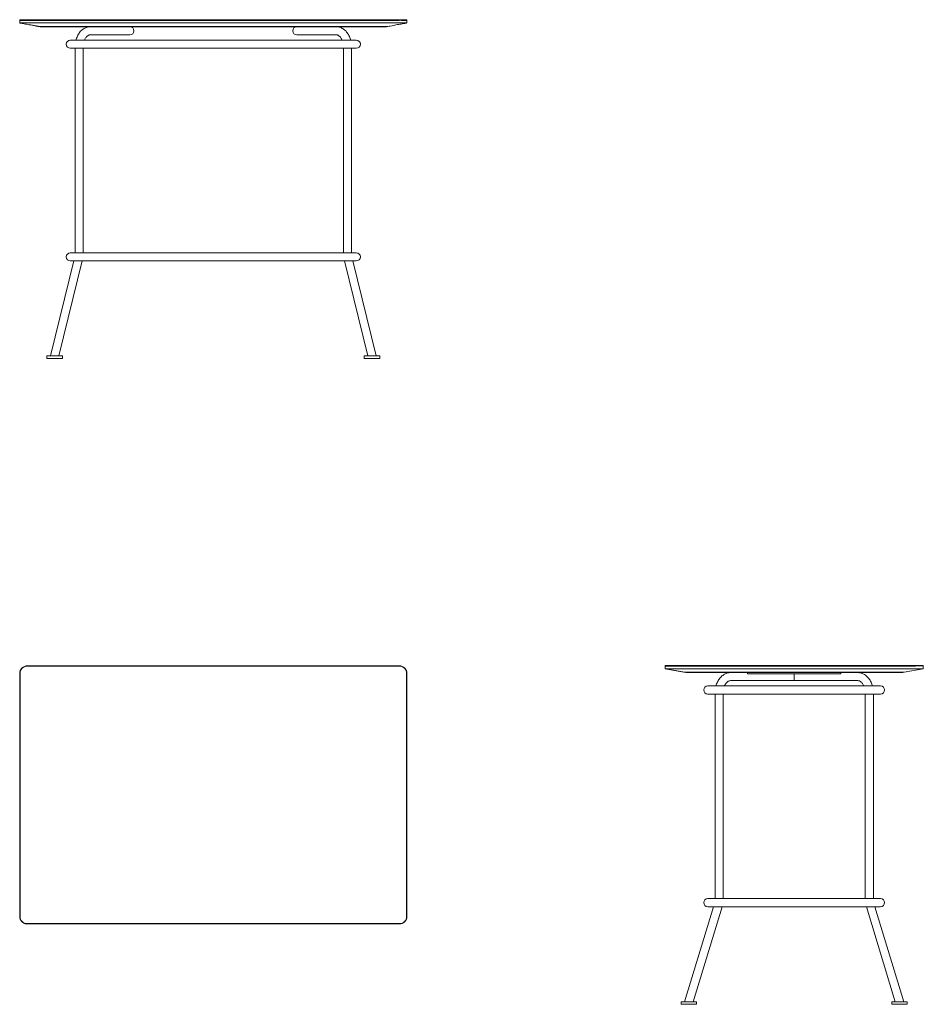
# Model space of a CAD drawing. Units: millimetres. Extents: x 0 to 2800, y -1049 to 2002.
import ezdxf

# ---------------------------------------------------------------- set-up
doc = ezdxf.new("R2010")
doc.units = ezdxf.units.MM
doc.header["$MEASUREMENT"] = 0

# ---------------------------------------------------------------- blocks, each defined once
blk = doc.blocks.new('LEFT_2D_NS812H')
at = {"linetype": 'Continuous', "lineweight": 0}
for p, q in [((1, 1), (0, 0)), ((1, 1), (0, 0)), ((0, 0), (24, 0)), ((0, 0), (0, -1)), ((24, 1), (1, 1)), ((24, 1), (1, 1)), ((24, 1), (776, 1)), ((24, 1), (776, 1)), ((776, 0), (24, 0)), ((776, 0), (24, 0)), ((799, 1), (776, 1)), ((799, 1), (776, 1)), ((776, 0), (800, 0)), ((776, 0), (800, 0)), ((800, 0), (799, 1)), ((800, 0), (799, 1)), ((800, 0), (800, -1)), ((800, 0), (800, -1)), ((0, 0), (24, 0)), ((0, 0), (0, -1)), ((0, -1), (6.5, -1)), ((0, -1), (6.5, -1)), ((0, -1), (0, -9)), ((0, -1), (0, -9)), ((10.5, -1), (13.6, -1)), ((10.5, -1), (13.6, -1)), ((20.9, -1), (22.5, -1)), ((20.9, -1), (22.5, -1)), ((776, -1), (31.8, -1)), ((776, -1), (31.8, -1)), ((57.5, -19.7), (59.4, -20)), ((740.6, -20), (59.4, -20)), ((59.4, -20), (63.8, -20.8)), ((63.8, -20.8), (65.7, -21)), ((734.3, -21), (65.7, -21)), ((203.5, -21), (254.9, -21)), ((254.9, -21), (254.9, -25)), ((254.9, -25), (544.9, -25)), ((400, -46), (400, -25)), ((544.9, -21), (596.5, -21)), ((544.9, -21), (544.9, -25)), ((736.2, -20.8), (734.3, -21)), ((740.6, -20), (736.2, -20.8)), ((800, -9), (740.6, -20)), ((800, -1), (800, -9)), ((203.5, -46), (318.6, -46)), ((318.6, -46), (353, -46)), ((353, -46), (400, -46)), ((400, -46), (446.9, -46)), ((446.9, -46), (481.3, -46)), ((481.4, -46), (596.5, -46)), ((132.3, -62.5), (132.3, -62.5)), ((182.3, -62.5), (132.3, -62.5)), ((132.3, -87.5), (132.3, -87.5)), ((132.3, -87.5), (182.3, -87.5)), ((154.7, -721.5), (154.7, -87.5)), ((179.7, -721.5), (179.7, -87.5)), ((617.5, -62.5), (182.3, -62.5)), ((617.5, -87.5), (182.3, -87.5)), ((667.5, -62.5), (617.5, -62.5)), ((617.5, -87.5), (667.5, -87.5)), ((620.2, -87.5), (620.2, -721.5)), ((645.2, -87.5), (645.2, -721.5)), ((132.3, -721.5), (132.3, -721.5)), ((182.3, -721.5), (132.3, -721.5)), ((617.5, -721.5), (182.3, -721.5)), ((667.5, -721.5), (617.5, -721.5)), ((150.3, -746.5), (60.5, -1041)), ((176.5, -746.5), (86.7, -1041)), ((132.3, -746.5), (132.3, -746.5)), ((132.3, -746.5), (182.3, -746.5)), ((617.5, -746.5), (182.3, -746.5)), ((617.5, -746.5), (667.5, -746.5)), ((713.3, -1041), (623.5, -746.5)), ((739.4, -1041), (649.6, -746.5)), ((49.6, -1041), (73.6, -1041)), ((49.6, -1049), (49.6, -1041)), ((73.6, -1049), (49.6, -1049)), ((73.6, -1041), (97.6, -1041)), ((97.6, -1049), (73.6, -1049)), ((97.6, -1049), (97.6, -1041)), ((726.4, -1041), (702.4, -1041)), ((702.4, -1041), (702.4, -1049)), ((702.4, -1049), (726.4, -1049)), ((750.4, -1041), (726.4, -1041)), ((726.4, -1049), (750.4, -1049)), ((750.4, -1041), (750.4, -1049))]:
    blk.add_line(p, q, dxfattribs=at)
for centre, start, end in [((132.3, -75), 90, 270), ((667.5, -75), 270, 90), ((132.3, -734), 90, 270), ((667.5, -734), 270, 90)]:
    blk.add_arc(centre, 12.5, start, end, dxfattribs=at)
blk.add_ellipse((400, -33.5), major_axis=(0, -12.5), ratio=0.000495, start_param=-2.318559, end_param=0, dxfattribs=at)
at = {"linetype": 'Continuous', "lineweight": 0, "extrusion": (0, 0, -1)}
for centre, major_axis, ratio, start_param, end_param in [((400, -33.5), (0, -12.5), 0.000495, -2.318559, 0), ((132.3, -75), (0, 12.5), 1, -1.570796, 0), ((132.3, -75), (0, -12.5), 1, 0, 1.570796), ((132.3, -734), (0, 12.5), 1, -1.570796, 0), ((132.3, -734), (0, -12.5), 1, 0, 1.570796)]:
    blk.add_ellipse(centre, major_axis=major_axis, ratio=ratio, start_param=start_param, end_param=end_param, dxfattribs=at)
at = {"linetype": 'Continuous', "lineweight": 0}
for points, knots in [([(776, -9), (774.2, -9), (770.5, -9), (765.1, -9), (759.6, -9), (755.9, -9), (754.1, -9), (754.1, -9), (754, -9), (753.9, -9), (753.9, -9), (753.7, -9), (753.4, -9), (753.1, -9), (752.7, -9), (752.4, -9), (751.9, -9), (750.6, -9), (749, -9), (747.1, -9), (745.2, -9), (742.9, -9), (740.5, -9), (738.6, -9), (736.8, -9), (734.4, -9), (731.6, -9), (729.3, -9), (727.4, -9), (725.5, -9), (723.6, -9), (722, -9), (721.1, -9), (718.7, -9), (714.7, -9), (709.1, -9), (703.5, -9), (696, -9), (686.6, -9), (675.3, -9), (664.1, -9), (652.8, -9), (641.6, -9), (630.3, -9), (619.1, -9), (607.8, -9), (596.6, -9), (585.3, -9), (574.1, -9), (562.8, -9), (551.6, -9), (540.3, -9), (529.1, -9), (517.8, -9), (506.6, -9), (495.3, -9), (484.1, -9), (472.8, -9), (461.5, -9), (450.3, -9), (439, -9), (427.8, -9), (416.5, -9), (405.3, -9), (394, -9), (382.8, -9), (371.5, -9), (360.3, -9), (349, -9), (337.8, -9), (326.5, -9), (315.3, -9), (304, -9), (292.8, -9), (281.5, -9), (270.2, -9), (259, -9), (247.7, -9), (236.5, -9), (225.2, -9), (214, -9), (204.6, -9), (197.1, -9), (189.6, -9), (180.2, -9), (169, -9), (157.7, -9), (146.5, -9), (135.2, -9), (124, -9), (112.7, -9), (101.5, -9), (90.2, -9), (78.9, -9), (67.7, -9), (56.4, -9), (45.2, -9), (37.7, -9), (30.6, -9), (27.3, -9), (23.3, -9), (22, -9), (19.3, -9), (16.7, -9), (14.5, -9), (13.3, -9), (11.5, -9), (9.5, -9), (7.5, -9), (5.6, -9), (2.8, -9), (1.2, -9), (0.4, -9), (0.2, -9), (0.1, -9), (0, -9), (0, -9), (0, -9), (0, -9)], [0, 0, 0, 0, 0.0027639, 0.0055277, 0.0082916, 0.0110555, 0.0110555, 0.0110777, 0.0110999, 0.0111443, 0.0111888, 0.0112332, 0.0114109, 0.0115885, 0.0117662, 0.0119439, 0.0121216, 0.012477, 0.0138984, 0.0146092, 0.0153199, 0.0167414, 0.0181629, 0.0188736, 0.0195843, 0.0210058, 0.0224273, 0.0238488, 0.0245595, 0.0252702, 0.0266917, 0.0274025, 0.0277578, 0.0281132, 0.0309562, 0.0337991, 0.0366421, 0.039485, 0.0451709, 0.0508568, 0.0565427, 0.0622286, 0.0679145, 0.0736004, 0.0792863, 0.0849722, 0.0906581, 0.096344, 0.1020299, 0.1077158, 0.1134018, 0.1190877, 0.1247736, 0.1304595, 0.1361454, 0.1418313, 0.1475172, 0.1532031, 0.158889, 0.1645749, 0.1702608, 0.1759467, 0.1816326, 0.1873185, 0.1930044, 0.1986903, 0.2043762, 0.2100621, 0.215748, 0.2214339, 0.2271198, 0.2328057, 0.2384916, 0.2441775, 0.2498634, 0.2555493, 0.2612352, 0.2669211, 0.272607, 0.2782929, 0.2839789, 0.2896648, 0.2925077, 0.2953507, 0.3010366, 0.3067225, 0.3124084, 0.3180943, 0.3237802, 0.3294661, 0.335152, 0.3408379, 0.3465238, 0.3522097, 0.3578956, 0.3635815, 0.3692674, 0.3749533, 0.3749533, 0.3799725, 0.3799725, 0.3809939, 0.3820153, 0.3840582, 0.3850796, 0.3855903, 0.386101, 0.3881439, 0.3891653, 0.3901868, 0.3922296, 0.3963154, 0.3963154, 0.3976683, 0.3980065, 0.3983447, 0.3986829, 0.3990212, 0.3990212, 0.3990212, 0.3990212]), ([(0, -9), (3.8, -9.7), (7.7, -10.4), (15.3, -11.8), (19.2, -12.6), (26.8, -14), (30.7, -14.7), (38.3, -16.1), (42.1, -16.8), (49.8, -18.2), (53.6, -18.9), (57.5, -19.7)], [0, 0, 0, 0, 0.1936647, 0.1936647, 0.3873293, 0.3873293, 0.580994, 0.580994, 0.7746586, 0.7746586, 0.9683233, 0.9683233, 0.9683233, 0.9683233]), ([(10.5, -1), (10.1, -1), (8.9, -1), (7.6, -1), (6.7, -1), (6.5, -1)], [0.387239801, 0.387239801, 0.387239801, 0.387239801, 0.387909419, 0.389496811, 0.389864452, 0.389864452, 0.389864452, 0.389864452]), ([(20.9, -1), (20.3, -1), (18.3, -1), (15.8, -1), (14, -1), (13.6, -1)], [0.381561019, 0.381561019, 0.381561019, 0.381561019, 0.382353547, 0.384734635, 0.385421665, 0.385421665, 0.385421665, 0.385421665]), ([(31.8, -1), (29.2, -1), (26.6, -1), (23.5, -1), (23, -1), (22.5, -1)], [0.376022372, 0.376022372, 0.376022372, 0.376022372, 0.37997246, 0.37997246, 0.380744993, 0.380744993, 0.380744993, 0.380744993]), ([(734.2, -20), (733.1, -20), (730.6, -20), (726.4, -20), (721.8, -20), (718.6, -20), (716.9, -20), (716.9, -20), (716.9, -20), (716.8, -20), (716.7, -20), (716.6, -20), (716.3, -20), (716, -20), (715.7, -20), (715.4, -20), (715, -20), (713.9, -20), (712.4, -20), (710.8, -20), (709.1, -20), (707.1, -20), (705, -20), (703.3, -20), (701.7, -20), (699.6, -20), (697.1, -20), (695.1, -20), (693.4, -20), (691.8, -20), (690.1, -20), (688.7, -20), (687.9, -20), (685.8, -20), (682.3, -20), (677.3, -20), (672.4, -20), (665.8, -20), (657.5, -20), (647.6, -20), (637.7, -20), (627.8, -20), (617.9, -20), (608, -20), (598.1, -20), (588.2, -20), (578.3, -20), (568.4, -20), (558.5, -20), (548.6, -20), (538.7, -20), (528.8, -20), (518.9, -20), (509, -20), (499, -20), (489.1, -20), (479.2, -20), (469.3, -20), (459.4, -20), (449.5, -20), (439.6, -20), (429.7, -20), (419.8, -20), (409.9, -20), (400, -20), (390.1, -20), (380.2, -20), (370.3, -20), (360.4, -20), (350.5, -20), (340.6, -20), (330.7, -20), (320.8, -20), (310.9, -20), (301, -20), (291, -20), (281.1, -20), (271.2, -20), (261.3, -20), (251.4, -20), (241.5, -20), (233.3, -20), (226.7, -20), (220.1, -20), (211.8, -20), (201.9, -20), (192, -20), (182.1, -20), (172.2, -20), (162.3, -20), (152.4, -20), (142.5, -20), (132.6, -20), (122.7, -20), (112.8, -20), (102.9, -20), (92.9, -20), (86.3, -20), (80.1, -20), (77.2, -20), (73.9, -20), (72.9, -20), (70.7, -20), (68.8, -20), (67.2, -20), (66.3, -20), (65.1, -20), (63.8, -20), (62.5, -20), (61.4, -20), (59.9, -20), (59.4, -20), (59.4, -20), (59.4, -20), (59.4, -20), (59.4, -20), (59.4, -20), (59.4, -20), (59.4, -20)], [0, 0, 0, 0, 0.0027639, 0.0055277, 0.0082916, 0.0110555, 0.0110555, 0.0110777, 0.0110999, 0.0111443, 0.0111888, 0.0112332, 0.0114109, 0.0115885, 0.0117662, 0.0119439, 0.0121216, 0.012477, 0.0138984, 0.0146092, 0.0153199, 0.0167414, 0.0181629, 0.0188736, 0.0195843, 0.0210058, 0.0224273, 0.0238488, 0.0245595, 0.0252702, 0.0266917, 0.0274025, 0.0277578, 0.0281132, 0.0309562, 0.0337991, 0.0366421, 0.039485, 0.0451709, 0.0508568, 0.0565427, 0.0622286, 0.0679145, 0.0736004, 0.0792863, 0.0849722, 0.0906581, 0.096344, 0.1020299, 0.1077158, 0.1134018, 0.1190877, 0.1247736, 0.1304595, 0.1361454, 0.1418313, 0.1475172, 0.1532031, 0.158889, 0.1645749, 0.1702608, 0.1759467, 0.1816326, 0.1873185, 0.1930044, 0.1986903, 0.2043762, 0.2100621, 0.215748, 0.2214339, 0.2271198, 0.2328057, 0.2384916, 0.2441775, 0.2498634, 0.2555493, 0.2612352, 0.2669211, 0.272607, 0.2782929, 0.2839789, 0.2896648, 0.2925077, 0.2953507, 0.3010366, 0.3067225, 0.3124084, 0.3180943, 0.3237802, 0.3294661, 0.335152, 0.3408379, 0.3465238, 0.3522097, 0.3578956, 0.3635815, 0.3692674, 0.3749533, 0.3749533, 0.3799725, 0.3799725, 0.3809939, 0.3820153, 0.3840582, 0.3850796, 0.3855903, 0.386101, 0.3881439, 0.3891653, 0.3901868, 0.3922296, 0.3963154, 0.3963154, 0.3976683, 0.3980065, 0.3983447, 0.3986829, 0.3990212, 0.3990212, 0.3990212, 0.3990212]), ([(59.4, -20), (59.4, -20), (59.4, -20), (59.4, -20), (59.4, -20), (59.4, -20), (59.4, -20), (59.4, -20), (59.4, -20), (59.4, -20), (59.4, -20), (59.4, -20), (59.4, -20), (59.4, -20), (59.4, -20), (59.4, -20), (59.4, -20), (59.4, -20)], [0.001633, 0.001633, 0.001633, 0.001633, 0.004914, 0.004914, 0.020539, 0.020539, 0.050028, 0.050028, 0.364583, 0.364583, 0.78399, 0.78399, 5.257661, 5.257661, 11.222555, 11.222555, 15.199151, 15.199151, 15.199151, 15.199151]), ([(157.5, -62.5), (157.5, -62.5), (157.5, -62.5), (158.1, -60.3), (158.8, -58), (160.4, -53.8), (161.4, -51.7), (163.4, -47.6), (164.5, -45.7), (166.8, -42), (168.1, -40.2), (170.8, -36.8), (172.2, -35.3), (175.2, -32.3), (176.8, -31), (180.1, -28.5), (181.8, -27.4), (185.2, -25.4), (187, -24.6), (190.6, -23.1), (192.4, -22.5), (196.1, -21.6), (198, -21.3), (201.1, -21.1), (202.3, -21), (203.5, -21)], [21.39121, 21.39121, 21.39121, 21.39121, 21.394471, 21.394471, 28.531549, 28.531549, 35.673784, 35.673784, 42.816461, 42.816461, 49.949036, 49.949036, 57.054342, 57.054342, 64.109863, 64.109863, 71.092119, 71.092119, 77.983613, 77.983613, 84.779562, 84.779562, 91.491037, 91.491037, 95.749555, 95.749555, 95.749555, 95.749555]), ([(596.5, -21), (598.3, -21), (600.2, -21.1), (603.9, -21.7), (605.7, -22.1), (609.3, -23.1), (611.1, -23.8), (614.6, -25.3), (616.3, -26.3), (619.6, -28.3), (621.2, -29.5), (624.3, -32), (625.9, -33.4), (628.7, -36.4), (630.1, -38), (632.7, -41.4), (633.9, -43.2), (636.2, -46.9), (637.3, -48.9), (639.2, -53), (640, -55.1), (641.4, -59), (642, -60.7), (642.5, -62.5)], [0, 0, 0, 0, 6.634413, 6.634413, 13.26653, 13.26653, 19.93536, 19.93536, 26.671688, 26.671688, 33.495412, 33.495412, 40.412458, 40.412458, 47.414721, 47.414721, 54.483699, 54.483699, 61.596628, 61.596628, 68.7325, 68.7325, 74.357572, 74.357572, 74.357572, 74.357572]), ([(740.6, -20), (740.6, -20), (740.6, -20), (740.6, -20), (740.6, -20), (740.6, -20), (740.6, -20), (740.6, -20), (740.6, -20), (740.6, -20), (740.6, -20), (740.6, -20), (740.6, -20), (740.6, -20), (740.6, -20), (740.6, -20), (740.6, -20), (740.6, -20), (740.6, -20), (740.6, -20), (740.6, -20), (740.6, -20), (740.6, -20), (740.6, -20), (740.6, -20), (740.6, -20), (740.6, -20), (740.6, -20), (740.6, -20), (740.6, -20), (740.6, -20), (740.6, -20), (740.6, -20), (740.6, -20), (740.6, -20), (740.6, -20), (740.6, -20), (740.1, -20), (738.3, -20), (736.5, -20), (735, -20), (734.2, -20)], [0.97500277, 0.97500277, 0.97500277, 0.97500277, 0.97562116, 0.97706785, 0.97779119, 0.97851453, 0.97887621, 0.97905704, 0.97923788, 0.97932829, 0.97941871, 0.97959955, 0.97996122, 0.98032289, 0.98068456, 0.98104623, 0.98122707, 0.9814079, 0.98158874, 0.98176958, 0.98213125, 0.98217646, 0.98222166, 0.98231208, 0.98249292, 0.98258334, 0.98262855, 0.98267375, 0.98271896, 0.98276417, 0.98280938, 0.98282068, 0.98283199, 0.98284329, 0.98284894, 0.98285459, 0.98285459, 0.98971275, 0.99314184, 0.99657092, 1, 1, 1, 1]), ([(800, -9), (800, -9), (800, -9), (800, -9), (800, -9), (800, -9), (800, -9), (800, -9), (800, -9), (800, -9), (800, -9), (800, -9), (800, -9), (800, -9), (800, -9), (800, -9), (800, -9), (800, -9), (800, -9), (800, -9), (800, -9), (800, -9), (800, -9), (800, -9), (800, -9), (800, -9), (800, -9), (800, -9), (800, -9), (800, -9), (800, -9), (800, -9), (800, -9), (800, -9), (800, -9), (800, -9), (800, -9), (800, -9), (800, -9), (800, -9), (800, -9), (800, -9), (800, -9), (800, -9), (800, -9), (800, -9), (800, -9), (800, -9), (800, -9), (800, -9), (800, -9), (800, -9), (800, -9), (800, -9), (800, -9), (800, -9), (800, -9), (800, -9), (800, -9), (800, -9), (800, -9), (800, -9), (800, -9), (800, -9), (800, -9), (800, -9), (800, -9), (800, -9), (800, -9), (800, -9), (800, -9), (800, -9), (800, -9), (800, -9), (800, -9), (800, -9), (800, -9), (800, -9), (800, -9), (800, -9), (800, -9), (800, -9), (800, -9), (800, -9), (800, -9), (800, -9), (800, -9), (800, -9), (800, -9), (800, -9), (800, -9), (800, -9), (800, -9), (800, -9), (799.9, -9), (799.8, -9), (799.7, -9), (799.6, -9), (799.5, -9), (799.3, -9), (799.2, -9), (798.9, -9), (798.5, -9), (797.9, -9), (797.4, -9), (797.1, -9), (796.8, -9), (796.7, -9), (796.6, -9), (796.5, -9), (796.5, -9), (796.3, -9), (796.1, -9), (795.9, -9), (795.7, -9), (795.4, -9), (795.3, -9), (795.1, -9), (795, -9), (794.8, -9), (794.7, -9), (794.6, -9), (794.5, -9), (794.5, -9), (794.4, -9), (794.3, -9), (794.2, -9), (794.2, -9), (794.2, -9), (794.1, -9), (794.1, -9), (794.1, -9), (794.1, -9), (794.1, -9), (794.1, -9), (794.1, -9), (792.3, -9), (789, -9), (784, -9), (780.1, -9), (777.4, -9), (776, -9)], [0, 0, 0, 0, 0.012105, 0.02421, 0.036315, 0.048419, 0.060524, 0.072629, 0.084734, 0.096839, 0.108944, 0.121048, 0.133153, 0.145258, 0.157363, 0.169468, 0.181573, 0.193678, 0.205782, 0.217887, 0.229992, 0.236045, 0.242097, 0.248149, 0.254202, 0.266307, 0.278411, 0.290516, 0.302621, 0.314726, 0.326831, 0.338936, 0.351041, 0.363145, 0.37525, 0.387355, 0.39946, 0.411565, 0.42367, 0.435774, 0.447879, 0.459984, 0.472089, 0.478141, 0.484194, 0.490246, 0.496299, 0.508404, 0.520508, 0.532613, 0.544718, 0.556823, 0.568928, 0.581033, 0.593137, 0.605242, 0.617347, 0.629452, 0.641557, 0.653662, 0.665767, 0.677871, 0.689976, 0.702081, 0.714186, 0.726291, 0.738396, 0.7505, 0.762605, 0.77471, 0.786815, 0.79892, 0.811025, 0.82313, 0.835234, 0.847339, 0.859444, 0.871549, 0.883654, 0.895759, 0.901811, 0.907864, 0.913916, 0.919968, 0.932073, 0.935099, 0.938126, 0.944178, 0.95023, 0.953257, 0.956283, 0.968388, 0.968388, 0.969834, 0.970558, 0.971281, 0.971643, 0.972004, 0.972728, 0.973089, 0.973451, 0.974174, 0.975621, 0.977068, 0.977791, 0.978515, 0.978876, 0.979057, 0.979238, 0.979328, 0.979419, 0.9796, 0.979961, 0.980323, 0.980685, 0.981046, 0.981227, 0.981408, 0.981589, 0.98177, 0.982131, 0.982176, 0.982222, 0.982312, 0.982493, 0.982583, 0.982629, 0.982674, 0.982719, 0.982764, 0.982809, 0.982821, 0.982832, 0.982843, 0.982849, 0.982855, 0.982855, 0.989713, 0.993142, 0.996571, 1, 1, 1, 1]), ([(203.5, -46), (203.4, -46), (203.2, -46), (202.8, -46), (202.5, -46), (201.1, -46.2), (200.1, -46.4), (198, -47), (196.9, -47.5), (194.7, -48.8), (193.7, -49.5), (191.7, -51.2), (190.7, -52.1), (188.9, -54.2), (188, -55.3), (186.4, -57.8), (185.6, -59.1), (184.6, -61.2), (184.2, -61.8), (183.9, -62.5)], [0, 0, 0, 0, 0.686445, 0.686445, 2.746064, 2.746064, 8.933663, 8.933663, 15.49645, 15.49645, 21.533449, 21.533449, 27.197175, 27.197175, 32.678404, 32.678404, 38.083761, 38.083761, 40.565166, 40.565166, 40.565166, 40.565166]), ([(616, -62.5), (615.4, -61.2), (614.8, -60), (613.4, -57.5), (612.6, -56.2), (610.9, -54), (610, -52.9), (608.2, -51.1), (607.2, -50.3), (605.4, -48.9), (604.4, -48.3), (602.5, -47.3), (601.5, -46.9), (599.5, -46.3), (598.5, -46.1), (597.2, -46), (596.8, -46), (596.5, -46)], [22.33625, 22.33625, 22.33625, 22.33625, 27.10018, 27.10018, 32.48401, 32.48401, 37.87203, 37.87203, 43.298225, 43.298225, 48.826503, 48.826503, 54.5656, 54.5656, 60.675012, 60.675012, 62.903946, 62.903946, 62.903946, 62.903946])]:
    blk.add_open_spline(points, degree=3, knots=knots, dxfattribs=at)
blk = doc.blocks.new('FRONT_2D_NS812H')
at = {"linetype": 'Continuous', "lineweight": 0}
for p, q in [((1, 2), (0, 1)), ((1, 2), (0, 1)), ((0, 1), (24, 1)), ((0, 1), (0, 0)), ((0, 1), (24, 1)), ((0, 1), (0, 0)), ((1176, 0), (0, 0)), ((0, 0), (0, -8)), ((24, 2), (1, 2)), ((24, 2), (1, 2)), ((24, 2), (1176, 2)), ((24, 2), (1176, 2)), ((1176, 1), (24, 1)), ((1176, 1), (24, 1)), ((1176, 0), (24, 0)), ((1199, 2), (1176, 2)), ((1199, 2), (1176, 2)), ((1176, 1), (1200, 1)), ((1176, 1), (1200, 1)), ((1200, 1), (1199, 2)), ((1200, 1), (1199, 2)), ((1200, 1), (1200, 0)), ((1200, 1), (1200, 0)), ((1140.6, -19), (59.4, -19)), ((59.4, -19), (63.8, -19.8)), ((63.8, -19.8), (65.7, -20)), ((1134.3, -20), (65.7, -20)), ((327.8, -20), (218.6, -20)), ((251.5, -20), (251.5, -20)), ((331.5, -21.1), (331.5, -21.1)), ((868.5, -21.1), (868.5, -21.1)), ((981.4, -20), (872.2, -20)), ((948.5, -20), (948.5, -20)), ((1136.2, -19.8), (1134.3, -20)), ((1140.6, -19), (1136.2, -19.8)), ((1200, 0), (1200, -8)), ((327.8, -45), (218.6, -45)), ((327.8, -45), (341.5, -45)), ((858.5, -45), (872.2, -45)), ((981.4, -45), (872.2, -45)), ((206.9, -61.5), (156.9, -61.5)), ((156.9, -86.5), (206.9, -86.5)), ((171.6, -86.5), (171.6, -720.5)), ((196.6, -86.5), (196.6, -720.5)), ((600, -61.5), (206.9, -61.5)), ((600, -86.5), (206.9, -86.5)), ((993.1, -61.5), (600, -61.5)), ((993.1, -86.5), (600, -86.5)), ((1043.1, -61.5), (993.1, -61.5)), ((993.1, -86.5), (1043.1, -86.5)), ((1003.4, -720.5), (1003.4, -86.5)), ((1028.4, -720.5), (1028.4, -86.5)), ((206.9, -720.5), (156.9, -720.5)), ((600, -720.5), (206.9, -720.5)), ((993.1, -720.5), (600, -720.5)), ((1043.1, -720.5), (993.1, -720.5)), ((95.5, -1040), (168.2, -745.5)), ((121.2, -1040), (193.9, -745.5)), ((156.9, -745.5), (206.9, -745.5)), ((600, -745.5), (206.9, -745.5)), ((993.1, -745.5), (600, -745.5)), ((993.1, -745.5), (1043.1, -745.5)), ((1006.1, -745.5), (1078.8, -1040)), ((1031.8, -745.5), (1104.5, -1040)), ((132.3, -1040), (84.3, -1040)), ((84.3, -1040), (84.3, -1048)), ((84.3, -1048), (132.3, -1048)), ((132.3, -1040), (132.3, -1048)), ((1067.7, -1040), (1115.7, -1040)), ((1067.7, -1048), (1067.7, -1040)), ((1115.7, -1048), (1067.7, -1048)), ((1115.7, -1048), (1115.7, -1040))]:
    blk.add_line(p, q, dxfattribs=at)
for centre, start, end in [((341.5, -32.5), 270, 90), ((858.5, -32.5), 90, 270), ((156.9, -74), 90, 270), ((1043.1, -74), 270, 90), ((156.9, -733), 90, 270), ((1043.1, -733), 270, 90)]:
    blk.add_arc(centre, 12.5, start, end, dxfattribs=at)
for points in [[(0, 0), (0, 0), (0, 0), (0, 0)], [(1200, 0), (1200, 0), (1200, 0), (1199.9, 0)]]:
    blk.add_open_spline(points, degree=3, dxfattribs=at)
for points, knots in [([(1176, -8), (1171.2, -8), (1161.6, -8), (1147.2, -8), (1132.8, -8), (1118.4, -8), (1104, -8), (1089.6, -8), (1075.2, -8), (1060.8, -8), (1046.4, -8), (1032, -8), (1017.6, -8), (1003.2, -8), (988.8, -8), (974.4, -8), (960, -8), (945.6, -8), (931.2, -8), (916.8, -8), (904.8, -8), (895.2, -8), (888, -8), (880.8, -8), (871.2, -8), (859.2, -8), (844.8, -8), (830.4, -8), (816, -8), (801.6, -8), (787.1, -8), (772.7, -8), (758.3, -8), (743.9, -8), (729.5, -8), (715.1, -8), (700.7, -8), (686.3, -8), (671.9, -8), (657.5, -8), (643.1, -8), (628.7, -8), (616.7, -8), (607.1, -8), (599.9, -8), (592.7, -8), (583.1, -8), (571.1, -8), (556.7, -8), (542.3, -8), (527.9, -8), (513.5, -8), (499.1, -8), (484.7, -8), (470.3, -8), (455.9, -8), (441.5, -8), (427.1, -8), (412.7, -8), (398.3, -8), (383.9, -8), (369.5, -8), (355.1, -8), (340.7, -8), (326.3, -8), (311.9, -8), (297.5, -8), (283.1, -8), (268.7, -8), (254.3, -8), (239.9, -8), (225.5, -8), (211.1, -8), (196.7, -8), (182.3, -8), (167.9, -8), (153.5, -8), (139.1, -8), (124.7, -8), (112.7, -8), (103.1, -8), (95.9, -8), (88.7, -8), (79.1, -8), (70.7, -8), (63.5, -8), (58.7, -8), (52.7, -8), (46.6, -8), (41.8, -8), (34.6, -8), (28.6, -8), (23.3, -8), (22.4, -8), (21.3, -8), (20.6, -8), (20, -8), (19.4, -8), (18.9, -8), (18.3, -8), (17.7, -8), (16.8, -8), (15.4, -8), (14.1, -8), (13.1, -8), (12.4, -8), (12, -8), (11.7, -8), (11.6, -8), (11.5, -8), (11.3, -8), (11.1, -8), (10.8, -8), (10.5, -8), (10.1, -8), (9.8, -8), (9.6, -8), (9.4, -8), (9.3, -8), (9, -8), (8.8, -8), (8.7, -8), (8.6, -8), (8.6, -8), (8.4, -8), (8.3, -8), (8.3, -8), (8.3, -8), (8.2, -8), (8.2, -8), (8.1, -8), (8.1, -8), (8.1, -8), (8.1, -8), (8.1, -8), (8.1, -8), (6, -8), (3.5, -8), (1.2, -8), (0.2, -8), (0, -8), (0, -8)], [0, 0, 0, 0, 0.012105, 0.02421, 0.036315, 0.048419, 0.060524, 0.072629, 0.084734, 0.096839, 0.108944, 0.121048, 0.133153, 0.145258, 0.157363, 0.169468, 0.181573, 0.193678, 0.205782, 0.217887, 0.229992, 0.236045, 0.242097, 0.248149, 0.254202, 0.266307, 0.278411, 0.290516, 0.302621, 0.314726, 0.326831, 0.338936, 0.351041, 0.363145, 0.37525, 0.387355, 0.39946, 0.411565, 0.42367, 0.435774, 0.447879, 0.459984, 0.472089, 0.478141, 0.484194, 0.490246, 0.496299, 0.508404, 0.520508, 0.532613, 0.544718, 0.556823, 0.568928, 0.581033, 0.593137, 0.605242, 0.617347, 0.629452, 0.641557, 0.653662, 0.665767, 0.677871, 0.689976, 0.702081, 0.714186, 0.726291, 0.738396, 0.7505, 0.762605, 0.77471, 0.786815, 0.79892, 0.811025, 0.82313, 0.835234, 0.847339, 0.859444, 0.871549, 0.883654, 0.895759, 0.901811, 0.907864, 0.913916, 0.919968, 0.932073, 0.935099, 0.938126, 0.944178, 0.95023, 0.953257, 0.956283, 0.968388, 0.968388, 0.969834, 0.970558, 0.971281, 0.971643, 0.972004, 0.972728, 0.973089, 0.973451, 0.974174, 0.975621, 0.977068, 0.977791, 0.978515, 0.978876, 0.979057, 0.979238, 0.979328, 0.979419, 0.9796, 0.979961, 0.980323, 0.980685, 0.981046, 0.981227, 0.981408, 0.981589, 0.98177, 0.982131, 0.982176, 0.982222, 0.982312, 0.982493, 0.982583, 0.982629, 0.982674, 0.982719, 0.982764, 0.982809, 0.982821, 0.982832, 0.982843, 0.982849, 0.982855, 0.982855, 0.989713, 0.993142, 0.996571, 1, 1, 1, 1]), ([(59.4, -19), (59.1, -19), (58.8, -18.9), (58.3, -18.8), (58, -18.7), (57.3, -18.6), (56.9, -18.6), (56.1, -18.4), (55.7, -18.3), (54.7, -18.1), (54.2, -18), (53, -17.8), (52.4, -17.7), (51, -17.5), (50.3, -17.3), (48.6, -17), (47.7, -16.8), (45.7, -16.5), (44.6, -16.3), (42.2, -15.8), (40.9, -15.6), (38, -15), (36.4, -14.7), (32.9, -14.1), (31.1, -13.8), (26.9, -13), (24.6, -12.6), (19.6, -11.6), (16.9, -11.1), (10.1, -9.9), (6, -9.1), (1.6, -8.3), (1.2, -8.2), (0.7, -8.1), (0.5, -8.1), (0.3, -8.1), (0.2, -8), (0, -8), (0, -8), (0, -8), (0, -8), (0, -8), (0, -8), (0, -8), (0, -8), (0, -8), (0, -8), (0, -8), (0, -8), (0, -8), (0, -8), (0, -8), (0, -8), (0, -8), (0, -8), (0, -8), (0, -8), (0, -8), (0, -8), (0, -8), (0, -8), (0, -8), (0, -8), (0, -8), (0, -8), (0, -8)], [0, 0, 0, 0, 1, 1, 2.2, 2.2, 3.64, 3.64, 5.368, 5.368, 7.4416, 7.4416, 9.92992, 9.92992, 12.915904, 12.915904, 16.499085, 16.499085, 20.798902, 20.798902, 25.958682, 25.958682, 32.150419, 32.150419, 39.580502, 39.580502, 48.496603, 48.496603, 59.195923, 59.195923, 75.244904, 75.244904, 76.749496, 76.749496, 77.313718, 77.313718, 77.736906, 77.736906, 77.805761, 77.805761, 77.870108, 77.870108, 77.924177, 77.924177, 78.086328, 78.086328, 78.572722, 78.572722, 78.755119, 78.755119, 78.789318, 78.789318, 78.802143, 78.802143, 78.808393, 78.808393, 78.809174, 78.809174, 78.809565, 78.809565, 78.80976, 78.80976, 78.809858, 78.809858, 78.809907, 78.809907, 78.809907, 78.809907]), ([(0.2, -8), (0.1, -8), (0.1, -8), (0.1, -8), (0.1, -8), (0.1, -8), (0.1, -8), (0.2, -8)], [0, 0, 0, 0, 0.464894, 0.464894, 3.323905, 3.323905, 3.745996, 3.745996, 3.745996, 3.745996]), ([(1112.3, -19), (1108, -19), (1099.6, -19), (1086.9, -19), (1074.2, -19), (1061.6, -19), (1048.9, -19), (1036.2, -19), (1023.5, -19), (1010.9, -19), (998.2, -19), (985.5, -19), (972.8, -19), (960.2, -19), (947.5, -19), (934.8, -19), (922.1, -19), (909.4, -19), (896.8, -19), (884.1, -19), (873.5, -19), (865.1, -19), (858.7, -19), (852.4, -19), (844, -19), (833.4, -19), (820.7, -19), (808, -19), (795.4, -19), (782.7, -19), (770, -19), (757.3, -19), (744.7, -19), (732, -19), (719.3, -19), (706.6, -19), (694, -19), (681.3, -19), (668.6, -19), (655.9, -19), (643.3, -19), (630.6, -19), (620, -19), (611.6, -19), (605.2, -19), (598.9, -19), (590.4, -19), (579.9, -19), (567.2, -19), (554.5, -19), (541.8, -19), (529.2, -19), (516.5, -19), (503.8, -19), (491.1, -19), (478.5, -19), (465.8, -19), (453.1, -19), (440.4, -19), (427.8, -19), (415.1, -19), (402.4, -19), (389.7, -19), (377.1, -19), (364.4, -19), (351.7, -19), (339, -19), (326.4, -19), (313.7, -19), (301, -19), (288.3, -19), (275.7, -19), (263, -19), (250.3, -19), (237.6, -19), (225, -19), (212.3, -19), (199.6, -19), (186.9, -19), (176.4, -19), (167.9, -19), (161.6, -19), (155.2, -19), (146.8, -19), (139.4, -19), (133, -19), (128.8, -19), (123.5, -19), (118.3, -19), (114, -19), (107.7, -19), (102.4, -19), (97.7, -19), (96.9, -19), (95.9, -19), (95.3, -19), (94.8, -19), (94.3, -19), (93.8, -19), (93.3, -19), (92.8, -19), (91.9, -19), (90.6, -19), (89.4, -19), (88.3, -19), (87.7, -19), (87.3, -19), (87, -19), (86.9, -19), (86.7, -19), (86.6, -19), (86.4, -19), (86.1, -19), (85.7, -19), (85.3, -19), (85, -19), (84.7, -19), (84.6, -19), (84.4, -19), (84.1, -19), (83.9, -19), (83.8, -19), (83.7, -19), (83.6, -19), (83.5, -19), (83.3, -19), (83.3, -19), (83.2, -19), (83.2, -19), (83.1, -19), (83.1, -19), (83.1, -19), (83.1, -19), (83.1, -19), (83, -19), (83, -19), (80.6, -19), (77.1, -19), (72.6, -19), (69.5, -19), (67.6, -19), (66.8, -19)], [0, 0, 0, 0, 0.012105, 0.02421, 0.036315, 0.048419, 0.060524, 0.072629, 0.084734, 0.096839, 0.108944, 0.121048, 0.133153, 0.145258, 0.157363, 0.169468, 0.181573, 0.193678, 0.205782, 0.217887, 0.229992, 0.236045, 0.242097, 0.248149, 0.254202, 0.266307, 0.278411, 0.290516, 0.302621, 0.314726, 0.326831, 0.338936, 0.351041, 0.363145, 0.37525, 0.387355, 0.39946, 0.411565, 0.42367, 0.435774, 0.447879, 0.459984, 0.472089, 0.478141, 0.484194, 0.490246, 0.496299, 0.508404, 0.520508, 0.532613, 0.544718, 0.556823, 0.568928, 0.581033, 0.593137, 0.605242, 0.617347, 0.629452, 0.641557, 0.653662, 0.665767, 0.677871, 0.689976, 0.702081, 0.714186, 0.726291, 0.738396, 0.7505, 0.762605, 0.77471, 0.786815, 0.79892, 0.811025, 0.82313, 0.835234, 0.847339, 0.859444, 0.871549, 0.883654, 0.895759, 0.901811, 0.907864, 0.913916, 0.919968, 0.932073, 0.935099, 0.938126, 0.944178, 0.95023, 0.953257, 0.956283, 0.968388, 0.968388, 0.969834, 0.970558, 0.971281, 0.971643, 0.972004, 0.972728, 0.973089, 0.973451, 0.974174, 0.975621, 0.977068, 0.977791, 0.978515, 0.978876, 0.979057, 0.979238, 0.979328, 0.979419, 0.9796, 0.979961, 0.980323, 0.980685, 0.981046, 0.981227, 0.981408, 0.981589, 0.98177, 0.982131, 0.982176, 0.982222, 0.982312, 0.982493, 0.982583, 0.982629, 0.982674, 0.982719, 0.982764, 0.982809, 0.982821, 0.982832, 0.982843, 0.982849, 0.982855, 0.982855, 0.989713, 0.993142, 0.996571, 1, 1, 1, 1]), ([(174.3, -61.5), (174.9, -59.3), (175.6, -57.1), (177.1, -52.8), (178, -50.7), (179.9, -46.7), (181, -44.7), (183.3, -41), (184.5, -39.2), (187.1, -35.8), (188.5, -34.2), (191.4, -31.3), (192.9, -29.9), (196.1, -27.4), (197.7, -26.3), (201.1, -24.4), (202.8, -23.5), (206.3, -22.1), (208.1, -21.5), (211.7, -20.6), (213.5, -20.3), (216.4, -20), (217.5, -20), (218.6, -20)], [21.39305, 21.39305, 21.39305, 21.39305, 28.502538, 28.502538, 35.648097, 35.648097, 42.80136, 42.80136, 49.951164, 49.951164, 57.07683, 57.07683, 64.148766, 64.148766, 71.134003, 71.134003, 78.006527, 78.006527, 84.757837, 84.757837, 91.40164, 91.40164, 95.393651, 95.393651, 95.393651, 95.393651]), ([(981.4, -20), (983.2, -20), (985, -20.1), (988.6, -20.7), (990.4, -21.1), (993.8, -22.1), (995.5, -22.8), (998.9, -24.3), (1000.5, -25.2), (1003.7, -27.3), (1005.3, -28.5), (1008.3, -31), (1009.8, -32.4), (1012.5, -35.4), (1013.8, -37), (1016.3, -40.4), (1017.5, -42.2), (1019.7, -46), (1020.7, -47.9), (1022.6, -52), (1023.4, -54.2), (1024.7, -58), (1025.2, -59.7), (1025.7, -61.5)], [0, 0, 0, 0, 6.546121, 6.546121, 13.091285, 13.091285, 19.683161, 19.683161, 26.360911, 26.360911, 33.149538, 33.149538, 40.055281, 40.055281, 47.065165, 47.065165, 54.152347, 54.152347, 61.285469, 61.285469, 68.437378, 68.437378, 74.000008, 74.000008, 74.000008, 74.000008]), ([(1140.6, -19), (1140.6, -19), (1140.6, -19), (1140.6, -19), (1140.5, -19), (1139.8, -19), (1138.2, -19), (1136.9, -19), (1135.3, -19), (1134.9, -19), (1134.4, -19), (1133.8, -19), (1133.1, -19), (1132.5, -19), (1131.9, -19), (1131.4, -19), (1131.1, -19), (1130.8, -19), (1130.6, -19), (1130.5, -19), (1130.4, -19), (1130.4, -19), (1128.4, -19), (1125.2, -19), (1120.5, -19), (1118.1, -19), (1115.4, -19), (1113.8, -19), (1112.3, -19)], [0.93788683, 0.93788683, 0.93788683, 0.93788683, 0.93972669, 0.93972669, 0.94286501, 0.95227997, 0.95227997, 0.96252138, 0.96316147, 0.96380156, 0.96508173, 0.96636191, 0.96764209, 0.96892226, 0.97020244, 0.97084253, 0.97148261, 0.9721227, 0.97244275, 0.97260277, 0.97268278, 0.97272279, 0.97276279, 0.9830042, 0.98812491, 0.99324562, 0.99324562, 1, 1, 1, 1]), ([(1200, -8), (1200, -8), (1200, -8), (1200, -8), (1200, -8), (1200, -8), (1199.9, -8), (1199.9, -8), (1199.8, -8), (1199.2, -8.1), (1198.7, -8.2), (1197.2, -8.5), (1196.4, -8.7), (1194.4, -9), (1193.2, -9.3), (1189.8, -9.9), (1187.4, -10.3), (1180.4, -11.6), (1175.8, -12.5), (1163.5, -14.8), (1155.9, -16.2), (1145.7, -18.1), (1143.2, -18.5), (1140.6, -19)], [0, 0, 0, 0, 0.001953, 0.001953, 0.033203, 0.033203, 0.101524, 0.101524, 0.283715, 0.283715, 2.738402, 2.738402, 6.188309, 6.188309, 10.787932, 10.787932, 19.999229, 19.999229, 38.424382, 38.424382, 68.424581, 68.424581, 78.424588, 78.424588, 78.424588, 78.424588]), ([(1200, -8), (1200, -8), (1199.5, -8), (1198.5, -8), (1198.2, -8), (1197.9, -8), (1197.5, -8), (1197, -8), (1196.5, -8), (1196, -8), (1195.7, -8), (1195.4, -8), (1195.1, -8), (1194.9, -8), (1194.8, -8), (1194.8, -8), (1194.8, -8), (1193.1, -8), (1190, -8), (1185.2, -8), (1182.6, -8), (1179.6, -8), (1177.8, -8), (1176, -8)], [0.95228308, 0.95228308, 0.95228308, 0.95228308, 0.96252138, 0.96316147, 0.96380156, 0.96508173, 0.96636191, 0.96764209, 0.96892226, 0.97020244, 0.97084253, 0.97148261, 0.9721227, 0.97244275, 0.97260277, 0.97268278, 0.97272279, 0.97276279, 0.9830042, 0.98812491, 0.99324562, 0.99324562, 1, 1, 1, 1]), ([(1199.1, 0), (1199, 0), (1198.6, 0), (1197.5, 0), (1195.5, 0), (1193, 0), (1189.2, 0), (1185.5, 0), (1182.9, 0), (1182.6, 0)], [0.96048485, 0.96048485, 0.96048485, 0.96048485, 0.96182397, 0.96659598, 0.97136798, 0.97613998, 0.98091199, 0.99045599, 0.99156254, 0.99156254, 0.99156254, 0.99156254]), ([(1200, 0), (1200, 0), (1200, 0), (1200, 0), (1200, 0)], [0.95222047337, 0.95222047337, 0.95222047337, 0.95222047337, 0.95223346884, 0.95225500688, 0.95225500688, 0.95225500688, 0.95225500688]), ([(218.6, -45), (217.6, -45), (216.6, -45.1), (214.5, -45.7), (213.5, -46.1), (211.5, -47.2), (210.5, -47.9), (208.6, -49.4), (207.7, -50.3), (206, -52.2), (205.2, -53.3), (203.6, -55.6), (202.8, -56.9), (201.6, -59.3), (201.1, -60.4), (200.6, -61.5)], [0, 0, 0, 0, 7.323791, 7.323791, 14.34069, 14.34069, 20.541112, 20.541112, 26.213275, 26.213275, 31.666129, 31.666129, 37.042035, 37.042035, 41.215254, 41.215254, 41.215254, 41.215254]), ([(999.4, -61.5), (998.8, -60.2), (998.2, -58.9), (996.9, -56.4), (996.1, -55.1), (994.5, -52.9), (993.7, -51.9), (992, -50), (991.2, -49.2), (989.5, -47.9), (988.6, -47.3), (986.9, -46.3), (986.1, -45.9), (984.4, -45.3), (983.5, -45.2), (982.3, -45), (981.9, -45), (981.4, -45)], [22.316144, 22.316144, 22.316144, 22.316144, 27.178112, 27.178112, 32.553309, 32.553309, 37.915716, 37.915716, 43.295759, 43.295759, 48.757365, 48.757365, 54.421511, 54.421511, 60.499725, 60.499725, 63.53773, 63.53773, 63.53773, 63.53773])]:
    blk.add_open_spline(points, degree=3, knots=knots, dxfattribs=at)
blk = doc.blocks.new('TOP_2D_NS812H')
at = {"linetype": 'Continuous', "lineweight": 0}
for p, q in [((24, 0), (1176, 0)), ((24, 0), (1176, 0)), ((0, -776), (0, -24)), ((0, -776), (0, -24)), ((1, -24), (1, -776)), ((1, -24), (1, -776)), ((1176, -1), (24, -1)), ((1176, -1), (24, -1)), ((1199, -776), (1199, -24)), ((1199, -776), (1199, -24)), ((1200, -24), (1200, -776)), ((1200, -24), (1200, -776)), ((24, -799), (1176, -799)), ((24, -799), (1176, -799)), ((1176, -800), (24, -800)), ((1176, -800), (24, -800))]:
    blk.add_line(p, q, dxfattribs=at)
for centre, radius, start, end in [((24, -24), 24, 90, 180), ((24, -24), 24, 90, 180), ((1176, -24), 24, 0, 90), ((1176, -24), 24, 0, 90), ((24, -24), 23, 90, 180), ((24, -24), 23, 90, 180), ((1176, -24), 23, 0, 90), ((1176, -24), 23, 0, 90), ((24, -776), 24, 180, 270), ((24, -776), 24, 180, 270), ((24, -776), 23, 180, 270), ((24, -776), 23, 180, 270), ((1176, -776), 24, 270, 0), ((1176, -776), 23, 270, 0), ((1176, -776), 24, 270, 0), ((1176, -776), 23, 270, 0)]:
    blk.add_arc(centre, radius, start, end, dxfattribs=at)
for points, knots in [([(0, -31.8), (0, -29.2), (0, -26.6), (0, -23.5), (0, -23), (0, -22.5)], [0.376022372, 0.376022372, 0.376022372, 0.376022372, 0.37997246, 0.37997246, 0.380744993, 0.380744993, 0.380744993, 0.380744993]), ([(0.2, -20.9), (0.3, -20.3), (0.6, -18.3), (1.4, -15.8), (2.2, -14), (2.4, -13.6)], [0.381561019, 0.381561019, 0.381561019, 0.381561019, 0.382353547, 0.384734635, 0.385421665, 0.385421665, 0.385421665, 0.385421665]), ([(4.2, -10.5), (4.4, -10.1), (5.3, -8.9), (6.4, -7.6), (7.4, -6.7), (7.6, -6.5)], [0.387239801, 0.387239801, 0.387239801, 0.387239801, 0.387909419, 0.389496811, 0.389864452, 0.389864452, 0.389864452, 0.389864452]), ([(1200, -728.1), (1200, -731.6), (1200, -738.1), (1200, -746.2), (1200, -751.3), (1200, -753.7), (1200, -755.2), (1200, -758), (1200, -761.9), (1200, -765.8), (1200, -768.9), (1200, -770.6), (1200, -771.6), (1200, -772), (1200, -772.7), (1200, -773.5), (1200, -774.1), (1200, -774.5), (1200, -774.8), (1200, -775.1), (1200, -775.4), (1200, -775.6), (1200, -775.8), (1200, -775.9), (1200, -775.9), (1200, -776), (1200, -776), (1200, -776.6), (1200, -777.1), (1199.9, -777.7)], [0.89170931, 0.89170931, 0.89170931, 0.89170931, 0.90466597, 0.91656947, 0.92252122, 0.92400916, 0.92549709, 0.92847297, 0.93442472, 0.94037647, 0.94335234, 0.94632822, 0.9467002, 0.94707219, 0.94781615, 0.94930409, 0.95004806, 0.95042005, 0.95079203, 0.95116401, 0.951536, 0.95190798, 0.95200098, 0.95209397, 0.95218697, 0.95223347, 0.95227997, 0.95227997, 0.95445294, 0.95445294, 0.95445294, 0.95445294]), ([(23.8, -800), (22.6, -800), (20.1, -799.8), (17, -799.1), (14.7, -798.2), (13, -797.4), (11.6, -796.6), (10.7, -796), (10.2, -795.7), (8.9, -794.8), (6.9, -793), (4.4, -790.2), (2.5, -786.9), (1, -783.4), (0.2, -779.8), (0, -777.3), (0, -776)], [0.96838888, 0.96838888, 0.96838888, 0.96838888, 0.97154896, 0.97471019, 0.9762908, 0.97787142, 0.97945203, 0.98024234, 0.98063749, 0.98103264, 0.98419387, 0.9873551, 0.99051632, 0.99367755, 0.99683877, 1, 1, 1, 1]), ([(1199.1, -782.4), (1199, -782.7), (1198.6, -784.3), (1197.5, -786.9), (1195.5, -790.2), (1193, -793), (1190.8, -794.9), (1189.5, -795.9), (1189.2, -796.1)], [0.96048485, 0.96048485, 0.96048485, 0.96048485, 0.96182397, 0.96659598, 0.97136798, 0.97613998, 0.98091199, 0.98237023, 0.98237023, 0.98237023, 0.98237023])]:
    blk.add_open_spline(points, degree=3, knots=knots, dxfattribs=at)

msp = doc.modelspace()

# ---------------------------------------------------------------- block references
for name, p in [('FRONT_2D_NS812H', (0, 2000)), ('TOP_2D_NS812H', (0, 0)), ('LEFT_2D_NS812H', (2000, 0))]:
    msp.add_blockref(name, p)

doc.saveas('drawing.dxf')
